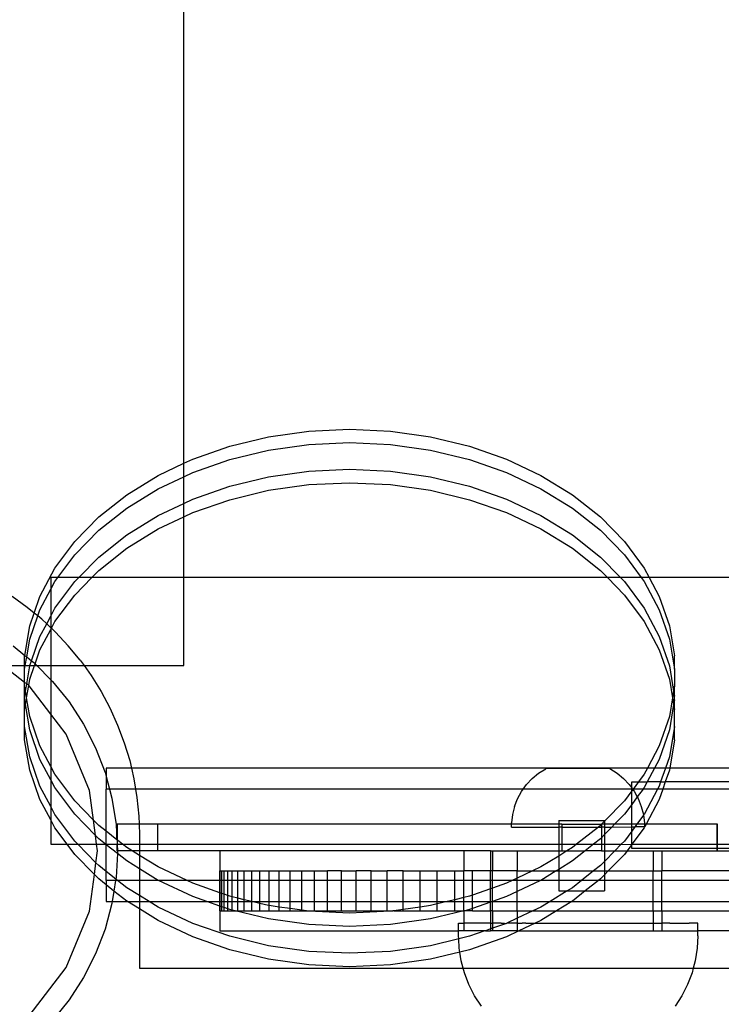
# Model space of a CAD drawing. Extents: x -336 to 4621, y -3858 to 3542.
# Drawn here: x 1808 to 1914, y -1959 to -1811 of the extents above; entities that cross this region are included whole.
import ezdxf

# ---------------------------------------------------------------- set-up
doc = ezdxf.new("R2010")
doc.units = 0
doc.layers.get('0').update_dxf_attribs({"linetype": 'CONTINUOUS'})

msp = doc.modelspace()

# ---------------------------------------------------------------- linework, layer by layer
for p, q in [((1833.08, -1877.55), (1833.08, -1651.7)), ((1839.97, -1874.98), (1845.8, -1873.57)), ((1845.8, -1873.57), (1851.82, -1872.72)), ((1851.82, -1872.72), (1857.95, -1872.43)), ((1857.95, -1872.43), (1864.07, -1872.72)), ((1864.07, -1872.72), (1870.09, -1873.57)), ((1870.09, -1873.57), (1875.92, -1874.98)), ((1834.42, -1876.92), (1839.97, -1874.98)), ((1845.8, -1875.58), (1851.82, -1874.72)), ((1851.82, -1874.72), (1857.95, -1874.44)), ((1857.95, -1874.44), (1864.07, -1874.72)), ((1864.07, -1874.72), (1870.09, -1875.58)), ((1875.92, -1874.98), (1881.47, -1876.92)), ((1839.97, -1876.99), (1845.8, -1875.58)), ((1870.09, -1875.58), (1875.92, -1876.99)), ((1829.24, -1879.36), (1833.08, -1877.55)), ((1833.08, -1877.55), (1834.42, -1876.92)), ((1833.08, -1879.56), (1833.08, -1877.55)), ((1834.42, -1878.93), (1839.97, -1876.99)), ((1875.92, -1876.99), (1881.47, -1878.93)), ((1881.47, -1876.92), (1886.65, -1879.36)), ((1824.51, -1882.27), (1829.24, -1879.36)), ((1829.24, -1881.37), (1833.08, -1879.56)), ((1833.08, -1879.56), (1834.42, -1878.93)), ((1833.08, -1883.57), (1833.08, -1879.56)), ((1839.97, -1881), (1845.8, -1879.59)), ((1845.8, -1879.59), (1851.82, -1878.74)), ((1851.82, -1878.74), (1857.95, -1878.45)), ((1857.95, -1878.45), (1864.07, -1878.74)), ((1864.07, -1878.74), (1870.09, -1879.59)), ((1870.09, -1879.59), (1875.92, -1881)), ((1881.47, -1878.93), (1886.65, -1881.37)), ((1886.65, -1879.36), (1891.38, -1882.27)), ((1834.42, -1882.94), (1839.97, -1881)), ((1845.8, -1881.6), (1851.82, -1880.75)), ((1851.82, -1880.75), (1857.95, -1880.46)), ((1857.95, -1880.46), (1864.07, -1880.75)), ((1864.07, -1880.75), (1870.09, -1881.6)), ((1875.92, -1881), (1881.47, -1882.94)), ((1820.31, -1885.59), (1824.51, -1882.27)), ((1824.51, -1884.27), (1829.24, -1881.37)), ((1839.97, -1883.01), (1845.8, -1881.6)), ((1870.09, -1881.6), (1875.92, -1883.01)), ((1886.65, -1881.37), (1891.38, -1884.27)), ((1891.38, -1882.27), (1895.58, -1885.59)), ((1829.24, -1885.38), (1833.08, -1883.57)), ((1833.08, -1883.57), (1834.42, -1882.94)), ((1833.08, -1885.58), (1833.08, -1883.57)), ((1834.42, -1884.95), (1839.97, -1883.01)), ((1875.92, -1883.01), (1881.47, -1884.95)), ((1881.47, -1882.94), (1886.65, -1885.38)), ((1816.71, -1889.28), (1820.31, -1885.59)), ((1820.31, -1887.6), (1824.51, -1884.27)), ((1824.51, -1888.29), (1829.24, -1885.38)), ((1829.24, -1887.39), (1833.08, -1885.58)), ((1833.08, -1885.58), (1834.42, -1884.95)), ((1833.08, -1894.68), (1833.08, -1885.58)), ((1881.47, -1884.95), (1886.65, -1887.39)), ((1886.65, -1885.38), (1891.38, -1888.29)), ((1891.38, -1884.27), (1895.58, -1887.6)), ((1895.58, -1885.59), (1899.18, -1889.28)), ((1816.71, -1891.28), (1820.31, -1887.6)), ((1820.31, -1891.61), (1824.51, -1888.29)), ((1824.51, -1890.3), (1829.24, -1887.39)), ((1886.65, -1887.39), (1891.38, -1890.3)), ((1891.38, -1888.29), (1895.58, -1891.61)), ((1895.58, -1887.6), (1899.18, -1891.28)), ((1813.75, -1893.27), (1816.71, -1889.28)), ((1899.18, -1889.28), (1902.14, -1893.27)), ((1814.19, -1894.68), (1816.71, -1891.28)), ((1820.31, -1893.62), (1824.51, -1890.3)), ((1891.38, -1890.3), (1895.58, -1893.62)), ((1899.18, -1891.28), (1901.7, -1894.68)), ((1817.31, -1894.68), (1820.31, -1891.61)), ((1895.58, -1891.61), (1898.58, -1894.68)), ((1811.5, -1897.51), (1813.75, -1893.27)), ((1819.27, -1894.68), (1820.31, -1893.62)), ((1895.58, -1893.62), (1896.62, -1894.68)), ((1902.14, -1893.27), (1902.89, -1894.68)), ((1814.19, -1894.68), (1813.13, -1894.68)), ((1813.13, -1894.68), (1813.13, -1896.45)), ((1813.13, -1896.45), (1813.75, -1895.28)), ((1813.75, -1895.28), (1814.19, -1894.68)), ((1813.75, -1899.29), (1816.71, -1895.3)), ((1817.31, -1894.68), (1814.19, -1894.68)), ((1816.71, -1895.3), (1817.31, -1894.68)), ((1816.71, -1897.31), (1819.27, -1894.68)), ((1819.27, -1894.68), (1817.31, -1894.68)), ((1833.08, -1894.68), (1819.27, -1894.68)), ((1833.08, -1907.9), (1833.08, -1894.68)), ((1896.62, -1894.68), (1833.08, -1894.68)), ((1896.62, -1894.68), (1899.18, -1897.31)), ((1898.58, -1894.68), (1896.62, -1894.68)), ((1898.58, -1894.68), (1899.18, -1895.3)), ((1901.7, -1894.68), (1898.58, -1894.68)), ((1899.18, -1895.3), (1902.14, -1899.29)), ((1901.7, -1894.68), (1902.14, -1895.28)), ((1902.89, -1894.68), (1901.7, -1894.68)), ((1902.14, -1895.28), (1904.39, -1899.52)), ((1902.89, -1894.68), (1904.39, -1897.51)), ((1920.28, -1894.68), (1902.89, -1894.68)), ((1811.5, -1899.52), (1813.13, -1896.45)), ((1813.13, -1896.45), (1813.13, -1900.47)), ((1813.75, -1901.3), (1816.71, -1897.31)), ((1899.18, -1897.31), (1902.14, -1901.3)), ((1809.6, -1899.16), (1807.31, -1897.52)), ((1810.63, -1900.01), (1811.5, -1897.51)), ((1904.39, -1897.51), (1905.92, -1901.92)), ((1810.63, -1900.01), (1809.6, -1899.16)), ((1809.97, -1901.92), (1810.63, -1900.01)), ((1811.17, -1900.45), (1810.63, -1900.01)), ((1811.17, -1900.45), (1811.5, -1899.52)), ((1813.13, -1900.47), (1813.75, -1899.29)), ((1902.14, -1899.29), (1904.39, -1903.53)), ((1904.39, -1899.52), (1905.92, -1903.93)), ((1809.97, -1903.93), (1811.17, -1900.45)), ((1811.77, -1900.94), (1811.17, -1900.45)), ((1811.5, -1903.53), (1812.51, -1901.63)), ((1812.51, -1901.63), (1811.77, -1900.94)), ((1812.51, -1901.63), (1813.13, -1900.47)), ((1813.13, -1902.21), (1812.51, -1901.63)), ((1813.13, -1900.47), (1813.13, -1902.21)), ((1813.22, -1902.3), (1813.75, -1901.3)), ((1902.14, -1901.3), (1904.39, -1905.54)), ((1809.22, -1906.36), (1809.97, -1901.92)), ((1811.5, -1905.54), (1813.13, -1902.47)), ((1813.22, -1902.3), (1813.13, -1902.21)), ((1813.13, -1902.21), (1813.13, -1902.47)), ((1813.13, -1902.47), (1813.22, -1902.3)), ((1813.13, -1902.47), (1813.13, -1907.9)), ((1813.83, -1902.87), (1813.22, -1902.3)), ((1815.75, -1904.92), (1813.83, -1902.87)), ((1905.92, -1901.92), (1906.69, -1906.45)), ((1809.52, -1906.6), (1809.97, -1903.93)), ((1810.23, -1907.18), (1811.5, -1903.53)), ((1904.39, -1903.53), (1905.92, -1907.95)), ((1905.92, -1903.93), (1906.69, -1908.45)), ((1807.46, -1904.94), (1809.22, -1906.36)), ((1810.77, -1907.65), (1811.5, -1905.54)), ((1817.54, -1907.09), (1815.75, -1904.92)), ((1904.39, -1905.54), (1905.92, -1909.95)), ((1809.2, -1906.45), (1809.22, -1906.36)), ((1809.2, -1907.9), (1809.2, -1906.45)), ((1809.22, -1906.36), (1809.52, -1906.6)), ((1809.3, -1907.9), (1809.52, -1906.6)), ((1809.52, -1906.6), (1810.23, -1907.18)), ((1809.99, -1907.9), (1810.23, -1907.18)), ((1810.23, -1907.18), (1810.56, -1907.44)), ((1810.56, -1907.44), (1810.77, -1907.65)), ((1810.68, -1907.9), (1810.77, -1907.65)), ((1810.77, -1907.65), (1811.01, -1907.9)), ((1817.54, -1907.09), (1818.11, -1907.9)), ((1906.69, -1908.45), (1906.69, -1906.45)), ((1809.2, -1910.42), (1805.92, -1907.9)), ((1805.92, -1907.9), (1809.2, -1907.9)), ((1809.2, -1908.45), (1809.3, -1907.9)), ((1809.2, -1908.45), (1809.2, -1907.9)), ((1809.2, -1907.9), (1809.3, -1907.9)), ((1809.2, -1910.42), (1809.2, -1908.45)), ((1809.3, -1907.9), (1809.99, -1907.9)), ((1809.51, -1910.65), (1809.97, -1907.95)), ((1809.97, -1907.95), (1809.99, -1907.9)), ((1809.97, -1909.95), (1810.68, -1907.9)), ((1809.99, -1907.9), (1810.68, -1907.9)), ((1810.68, -1907.9), (1811.01, -1907.9)), ((1811.01, -1907.9), (1813.13, -1910.02)), ((1811.01, -1907.9), (1813.13, -1907.9)), ((1813.13, -1907.9), (1813.13, -1910.02)), ((1813.13, -1907.9), (1818.11, -1907.9)), ((1818.11, -1907.9), (1819.18, -1909.38)), ((1818.11, -1907.9), (1833.08, -1907.9)), ((1905.92, -1907.95), (1906.56, -1911.74)), ((1906.69, -1908.45), (1906.69, -1911)), ((1809.2, -1911), (1809.2, -1910.42)), ((1809.51, -1910.65), (1809.2, -1910.42)), ((1809.33, -1911.74), (1809.51, -1910.65)), ((1809.81, -1910.89), (1809.51, -1910.65)), ((1809.81, -1910.89), (1809.97, -1909.95)), ((1813.13, -1910.02), (1813.37, -1910.26)), ((1813.13, -1910.02), (1813.13, -1915.17)), ((1813.37, -1910.26), (1815.87, -1913.35)), ((1819.18, -1909.38), (1820.66, -1911.77)), ((1905.92, -1909.95), (1906.39, -1912.74)), ((1809.33, -1911.74), (1809.2, -1911)), ((1809.2, -1912.47), (1809.2, -1911)), ((1809.2, -1912.47), (1809.33, -1911.74)), ((1809.5, -1912.74), (1809.33, -1911.74)), ((1809.5, -1912.74), (1809.81, -1910.89)), ((1809.88, -1910.94), (1809.81, -1910.89)), ((1813.13, -1915.17), (1809.88, -1910.94)), ((1820.66, -1911.77), (1821.99, -1914.25)), ((1906.56, -1911.74), (1906.39, -1912.74)), ((1906.69, -1911), (1906.56, -1911.74)), ((1906.56, -1911.74), (1906.69, -1912.47)), ((1906.69, -1912.47), (1906.69, -1911)), ((1809.2, -1913.01), (1809.2, -1912.47)), ((1809.33, -1913.74), (1809.2, -1913.01)), ((1809.2, -1914.48), (1809.2, -1913.01)), ((1809.33, -1913.74), (1809.5, -1912.74)), ((1809.97, -1915.53), (1809.5, -1912.74)), ((1815.87, -1913.35), (1818.04, -1916.68)), ((1906.39, -1912.74), (1905.92, -1915.53)), ((1906.39, -1912.74), (1906.56, -1913.74)), ((1906.69, -1913.01), (1906.56, -1913.74)), ((1906.69, -1913.01), (1906.69, -1912.47)), ((1906.69, -1914.48), (1906.69, -1913.01)), ((1809.2, -1914.48), (1809.33, -1913.74)), ((1809.2, -1917.03), (1809.2, -1914.48)), ((1809.97, -1917.53), (1809.33, -1913.74)), ((1815.44, -1918.18), (1813.13, -1915.17)), ((1813.13, -1915.17), (1813.13, -1923.01)), ((1821.99, -1914.25), (1823.15, -1916.82)), ((1906.56, -1913.74), (1905.92, -1917.53)), ((1906.56, -1913.74), (1906.69, -1914.48)), ((1906.69, -1917.03), (1906.69, -1914.48)), ((1811.5, -1919.94), (1809.97, -1915.53)), ((1905.92, -1915.53), (1904.39, -1919.94)), ((1809.97, -1921.55), (1809.2, -1917.03)), ((1809.2, -1919.03), (1809.2, -1917.03)), ((1811.5, -1921.95), (1809.97, -1917.53)), ((1818.04, -1916.68), (1819.84, -1920.23)), ((1823.15, -1916.82), (1824.14, -1919.45)), ((1905.92, -1917.53), (1904.39, -1921.95)), ((1906.69, -1917.03), (1905.92, -1921.55)), ((1906.69, -1919.03), (1906.69, -1917.03)), ((1809.97, -1923.56), (1809.2, -1919.03)), ((1818.94, -1926.63), (1815.44, -1918.18)), ((1824.14, -1919.45), (1824.96, -1922.14)), ((1906.69, -1919.03), (1905.97, -1923.27)), ((1813.13, -1923.01), (1811.5, -1919.94)), ((1819.84, -1920.23), (1821.27, -1923.94)), ((1904.39, -1919.94), (1902.62, -1923.27)), ((1811.5, -1925.96), (1809.97, -1921.55)), ((1813.13, -1925.01), (1811.5, -1921.95)), ((1824.96, -1922.14), (1825.24, -1923.27)), ((1904.39, -1921.95), (1903.69, -1923.27)), ((1905.92, -1921.55), (1905.33, -1923.27)), ((1811.5, -1927.97), (1809.97, -1923.56)), ((1813.75, -1924.18), (1813.13, -1923.01)), ((1813.13, -1923.01), (1813.13, -1925.01)), ((1821.27, -1923.94), (1821.42, -1924.51)), ((1825.24, -1923.27), (1821.42, -1923.27)), ((1821.42, -1923.27), (1821.42, -1924.51)), ((1825.24, -1923.27), (1825.6, -1924.88)), ((1902.62, -1923.27), (1825.24, -1923.27)), ((1885.35, -1924.82), (1886.31, -1924.02)), ((1886.31, -1924.02), (1887.37, -1923.35)), ((1897.01, -1923.33), (1887.37, -1923.35)), ((1897.01, -1923.33), (1898.07, -1924.01)), ((1898.07, -1924.01), (1899.04, -1924.8)), ((1902.62, -1923.27), (1902.14, -1924.18)), ((1903.69, -1923.27), (1902.59, -1925.34)), ((1903.69, -1923.27), (1902.62, -1923.27)), ((1905.33, -1923.27), (1903.69, -1923.27)), ((1905.33, -1923.27), (1904.61, -1925.34)), ((1905.92, -1923.56), (1905.3, -1925.34)), ((1905.97, -1923.27), (1905.33, -1923.27)), ((1905.97, -1923.27), (1905.92, -1923.56)), ((1920.28, -1923.27), (1905.97, -1923.27)), ((1813.75, -1926.19), (1813.13, -1925.01)), ((1813.13, -1925.01), (1813.13, -1929.03)), ((1816.71, -1928.17), (1813.75, -1924.18)), ((1821.42, -1924.51), (1821.93, -1926.42)), ((1821.42, -1924.51), (1821.42, -1926.42)), ((1825.6, -1924.88), (1825.85, -1926.42)), ((1885.35, -1924.82), (1884.49, -1925.74)), ((1899.04, -1924.8), (1899.9, -1925.72)), ((1900.28, -1926.24), (1900.28, -1925.34)), ((1900.28, -1925.34), (1901.28, -1925.34)), ((1901.28, -1925.34), (1900.48, -1926.42)), ((1902.14, -1924.18), (1901.28, -1925.34)), ((1901.28, -1925.34), (1902.59, -1925.34)), ((1902.59, -1925.34), (1902.14, -1926.19)), ((1904.61, -1925.34), (1902.59, -1925.34)), ((1904.61, -1925.34), (1904.39, -1925.96)), ((1904.61, -1925.34), (1905.3, -1925.34)), ((1905.3, -1925.34), (1904.93, -1926.42)), ((1920.28, -1925.34), (1905.3, -1925.34)), ((1813.13, -1929.03), (1811.5, -1925.96)), ((1816.71, -1930.18), (1813.75, -1926.19)), ((1819.52, -1931.05), (1818.94, -1926.63)), ((1821.93, -1926.42), (1821.42, -1926.42)), ((1821.42, -1932.74), (1821.42, -1926.42)), ((1821.93, -1926.42), (1822.3, -1927.78)), ((1825.85, -1926.42), (1821.93, -1926.42)), ((1825.85, -1926.42), (1826.05, -1927.66)), ((1884, -1926.42), (1825.85, -1926.42)), ((1883.15, -1927.86), (1883.75, -1926.76)), ((1883.75, -1926.76), (1884, -1926.42)), ((1884, -1926.42), (1884.49, -1925.74)), ((1900.28, -1926.42), (1884, -1926.42)), ((1900.28, -1926.69), (1899.18, -1928.17)), ((1899.9, -1925.72), (1900.28, -1926.24)), ((1900.28, -1926.24), (1900.41, -1926.42)), ((1900.28, -1926.42), (1900.28, -1926.24)), ((1900.41, -1926.42), (1900.28, -1926.42)), ((1900.28, -1926.69), (1900.28, -1926.42)), ((1900.44, -1926.47), (1900.28, -1926.69)), ((1900.28, -1928.7), (1900.28, -1926.69)), ((1900.41, -1926.42), (1900.44, -1926.47)), ((1900.48, -1926.42), (1900.41, -1926.42)), ((1900.48, -1926.42), (1900.44, -1926.47)), ((1900.44, -1926.47), (1900.64, -1926.73)), ((1901.97, -1926.42), (1900.48, -1926.42)), ((1900.64, -1926.73), (1901.1, -1927.58)), ((1901.97, -1926.42), (1901.1, -1927.58)), ((1902.14, -1926.19), (1901.97, -1926.42)), ((1904.15, -1926.42), (1901.97, -1926.42)), ((1904.15, -1926.42), (1902.14, -1930.2)), ((1904.39, -1925.96), (1904.15, -1926.42)), ((1904.93, -1926.42), (1904.15, -1926.42)), ((1904.93, -1926.42), (1904.39, -1927.97)), ((1950.28, -1926.42), (1904.93, -1926.42)), ((1813.13, -1931.04), (1811.5, -1927.97)), ((1819.52, -1931.05), (1816.71, -1928.17)), ((1822.3, -1927.78), (1822.92, -1931.71)), ((1826.05, -1927.66), (1826.33, -1930.46)), ((1882.69, -1929.03), (1883.15, -1927.86)), ((1899.18, -1928.17), (1896.18, -1931.24)), ((1901.1, -1927.58), (1900.28, -1928.7)), ((1901.1, -1927.58), (1901.24, -1927.83)), ((1901.24, -1927.83), (1901.71, -1929)), ((1904.39, -1927.97), (1902.42, -1931.68)), ((1813.75, -1930.2), (1813.13, -1929.03)), ((1813.13, -1929.03), (1813.13, -1931.04)), ((1882.69, -1929.03), (1882.38, -1930.24)), ((1900.28, -1928.7), (1899.18, -1930.18)), ((1900.28, -1931.68), (1900.28, -1928.7)), ((1901.71, -1929), (1902.02, -1930.22)), ((1813.75, -1932.21), (1813.13, -1931.04)), ((1813.13, -1931.04), (1813.13, -1934.68)), ((1816.71, -1934.2), (1813.75, -1930.2)), ((1819.82, -1933.37), (1816.71, -1930.18)), ((1820.31, -1931.86), (1819.52, -1931.05)), ((1819.82, -1933.37), (1819.52, -1931.05)), ((1826.33, -1930.46), (1826.37, -1931.68)), ((1882.38, -1930.24), (1882.22, -1931.49)), ((1889.32, -1931.11), (1896.18, -1931.1)), ((1889.32, -1931.11), (1889.32, -1931.68)), ((1896.18, -1931.24), (1895.75, -1931.68)), ((1896.18, -1931.1), (1896.18, -1931.24)), ((1896.18, -1931.24), (1896.19, -1931.68)), ((1899.18, -1930.18), (1897.71, -1931.68)), ((1902.04, -1930.34), (1901.04, -1931.68)), ((1902.02, -1930.22), (1902.04, -1930.34)), ((1902.14, -1930.2), (1902.04, -1930.34)), ((1902.04, -1930.34), (1902.18, -1931.46)), ((1815.58, -1934.68), (1813.75, -1932.21)), ((1821.42, -1932.74), (1820.31, -1931.86)), ((1823.04, -1934.02), (1821.42, -1932.74)), ((1821.42, -1934.68), (1821.42, -1932.74)), ((1822.92, -1931.71), (1823.04, -1934.02)), ((1823.04, -1934.02), (1823.07, -1931.68)), ((1823.13, -1931.68), (1823.07, -1931.68)), ((1826.37, -1931.68), (1823.13, -1931.68)), ((1823.13, -1934.09), (1823.13, -1931.68)), ((1826.37, -1931.68), (1826.42, -1933.27)), ((1829.13, -1931.68), (1826.37, -1931.68)), ((1882.22, -1931.68), (1829.13, -1931.68)), ((1829.13, -1931.68), (1829.13, -1934.68)), ((1882.22, -1931.68), (1882.22, -1931.49)), ((1882.22, -1932.12), (1882.22, -1931.68)), ((1889.32, -1931.68), (1882.22, -1931.68)), ((1882.22, -1932.12), (1889.32, -1932.11)), ((1889.78, -1931.68), (1889.32, -1931.68)), ((1889.32, -1931.68), (1889.32, -1932.11)), ((1889.32, -1932.11), (1889.32, -1934.68)), ((1889.78, -1932.11), (1889.32, -1932.11)), ((1889.78, -1931.68), (1889.78, -1932.11)), ((1889.78, -1931.68), (1895.75, -1931.68)), ((1889.78, -1932.11), (1895.28, -1932.1)), ((1889.78, -1932.11), (1889.78, -1934.68)), ((1895.28, -1932.1), (1892.01, -1934.68)), ((1895.58, -1931.86), (1895.28, -1932.1)), ((1895.28, -1932.1), (1895.75, -1932.1)), ((1895.75, -1931.68), (1895.58, -1931.86)), ((1895.75, -1931.68), (1895.75, -1932.1)), ((1896.19, -1931.68), (1895.75, -1931.68)), ((1895.75, -1932.1), (1895.75, -1933.7)), ((1896.19, -1932.1), (1895.75, -1932.1)), ((1896.19, -1931.68), (1896.19, -1932.1)), ((1897.71, -1931.68), (1896.19, -1931.68)), ((1897.31, -1932.1), (1896.19, -1933.24)), ((1896.19, -1932.1), (1896.19, -1933.24)), ((1896.19, -1932.1), (1897.31, -1932.1)), ((1897.71, -1931.68), (1897.31, -1932.1)), ((1897.31, -1932.1), (1900.28, -1932.09)), ((1900.28, -1931.68), (1897.71, -1931.68)), ((1900.28, -1932.71), (1899.18, -1934.2)), ((1900.28, -1932.09), (1900.28, -1931.68)), ((1901.04, -1931.68), (1900.28, -1931.68)), ((1900.74, -1932.09), (1900.28, -1932.71)), ((1900.28, -1932.71), (1900.28, -1932.09)), ((1900.28, -1932.09), (1900.74, -1932.09)), ((1900.31, -1934.68), (1900.28, -1932.71)), ((1902.14, -1932.21), (1900.31, -1934.68)), ((1901.04, -1931.68), (1900.74, -1932.09)), ((1902.18, -1932.09), (1900.74, -1932.09)), ((1902.18, -1931.68), (1901.04, -1931.68)), ((1902.18, -1932.09), (1902.14, -1932.21)), ((1902.18, -1931.46), (1902.18, -1931.68)), ((1902.18, -1931.68), (1902.18, -1932.09)), ((1902.42, -1931.68), (1902.18, -1932.09)), ((1902.42, -1931.68), (1902.18, -1931.68)), ((1913.07, -1931.68), (1902.42, -1931.68)), ((1913.13, -1931.68), (1913.07, -1931.68)), ((1913.07, -1934.68), (1913.07, -1931.68)), ((1913.13, -1934.68), (1913.13, -1931.68)), ((1817.19, -1934.68), (1816.71, -1934.2)), ((1820.31, -1933.87), (1819.82, -1933.37)), ((1820, -1934.68), (1819.82, -1933.37)), ((1821.34, -1934.68), (1820.31, -1933.87)), ((1823.07, -1934.04), (1823.04, -1934.02)), ((1823.07, -1934.04), (1823.07, -1934.61)), ((1823.13, -1934.09), (1823.07, -1934.04)), ((1823.13, -1934.68), (1823.13, -1934.09)), ((1823.88, -1934.68), (1823.13, -1934.09)), ((1826.42, -1933.27), (1826.42, -1934.68)), ((1895.58, -1933.87), (1894.55, -1934.68)), ((1895.75, -1933.7), (1895.58, -1933.87)), ((1896.19, -1933.24), (1895.75, -1933.7)), ((1895.75, -1933.7), (1895.75, -1934.68)), ((1896.19, -1933.24), (1896.19, -1934.68)), ((1899.18, -1934.2), (1898.7, -1934.68)), ((1813.13, -1934.68), (1815.58, -1934.68)), ((1816.71, -1936.2), (1815.58, -1934.68)), ((1815.58, -1934.68), (1817.19, -1934.68)), ((1819.9, -1937.46), (1817.19, -1934.68)), ((1817.19, -1934.68), (1820, -1934.68)), ((1819.9, -1937.46), (1820.13, -1935.68)), ((1820.13, -1935.68), (1820, -1934.68)), ((1820, -1934.68), (1821.34, -1934.68)), ((1821.42, -1934.75), (1821.34, -1934.68)), ((1821.34, -1934.68), (1821.42, -1934.68)), ((1821.42, -1934.75), (1821.42, -1934.68)), ((1821.42, -1934.68), (1823.08, -1934.68)), ((1821.42, -1938.76), (1821.42, -1934.75)), ((1823.11, -1936.08), (1821.42, -1934.75)), ((1823.07, -1934.61), (1823.08, -1934.68)), ((1823.07, -1935.68), (1823.08, -1934.68)), ((1823.13, -1935.68), (1823.07, -1935.68)), ((1823.08, -1934.68), (1823.13, -1935.68)), ((1823.08, -1934.68), (1823.13, -1934.68)), ((1823.13, -1935.68), (1823.11, -1936.08)), ((1823.13, -1935.68), (1823.13, -1934.68)), ((1823.13, -1934.68), (1823.88, -1934.68)), ((1825.33, -1935.68), (1823.13, -1935.68)), ((1824.51, -1935.18), (1823.88, -1934.68)), ((1823.88, -1934.68), (1826.42, -1934.68)), ((1825.33, -1935.68), (1824.51, -1935.18)), ((1826.42, -1936.36), (1825.33, -1935.68)), ((1826.42, -1935.68), (1825.33, -1935.68)), ((1826.42, -1934.68), (1826.42, -1935.68)), ((1826.42, -1934.68), (1829.13, -1934.68)), ((1829.13, -1935.68), (1826.42, -1935.68)), ((1826.42, -1935.68), (1826.42, -1936.36)), ((1829.13, -1934.68), (1829.13, -1935.68)), ((1829.13, -1934.68), (1889.32, -1934.68)), ((1838.47, -1935.68), (1829.13, -1935.68)), ((1838.47, -1935.68), (1838.47, -1938.68)), ((1875.1, -1935.68), (1838.47, -1935.68)), ((1875.1, -1935.68), (1875.1, -1938.68)), ((1879.1, -1935.68), (1875.1, -1935.68)), ((1879.1, -1935.68), (1879.1, -1938.68)), ((1879.1, -1935.68), (1879.38, -1935.68)), ((1879.38, -1935.68), (1879.38, -1938.68)), ((1879.38, -1935.68), (1883.1, -1935.68)), ((1883.1, -1935.68), (1883.1, -1938.68)), ((1883.1, -1935.68), (1889.32, -1935.68)), ((1889.32, -1934.68), (1889.32, -1935.68)), ((1889.32, -1934.68), (1889.78, -1934.68)), ((1889.32, -1935.68), (1889.33, -1936.45)), ((1889.32, -1935.68), (1889.78, -1935.68)), ((1890.53, -1935.68), (1889.33, -1936.45)), ((1889.78, -1934.68), (1889.78, -1935.68)), ((1889.78, -1934.68), (1892.01, -1934.68)), ((1889.78, -1935.68), (1890.53, -1935.68)), ((1890.53, -1935.68), (1890.56, -1935.68)), ((1891.38, -1935.18), (1890.56, -1935.68)), ((1890.56, -1935.68), (1893.28, -1935.68)), ((1892.01, -1934.68), (1891.38, -1935.18)), ((1893.28, -1935.68), (1891.38, -1937.19)), ((1892.01, -1934.68), (1894.55, -1934.68)), ((1894.55, -1934.68), (1893.28, -1935.68)), ((1895.75, -1935.68), (1893.28, -1935.68)), ((1894.55, -1934.68), (1895.75, -1934.68)), ((1895.75, -1934.68), (1895.75, -1935.68)), ((1895.75, -1934.68), (1896.19, -1934.68)), ((1895.75, -1935.68), (1896.19, -1935.68)), ((1896.19, -1934.68), (1896.19, -1935.68)), ((1896.19, -1934.68), (1898.7, -1934.68)), ((1897.73, -1935.68), (1896.19, -1937.25)), ((1896.19, -1935.68), (1896.19, -1937.25)), ((1896.19, -1935.68), (1897.73, -1935.68)), ((1898.7, -1934.68), (1897.73, -1935.68)), ((1897.73, -1935.68), (1899.57, -1935.68)), ((1898.7, -1934.68), (1900.28, -1934.72)), ((1899.57, -1935.68), (1899.18, -1936.2)), ((1900.28, -1934.72), (1899.57, -1935.68)), ((1899.57, -1935.68), (1903.48, -1935.68)), ((1900.28, -1934.72), (1900.31, -1934.68)), ((1900.28, -1935.34), (1900.28, -1934.72)), ((1913.07, -1935.34), (1900.28, -1935.34)), ((1900.31, -1934.68), (1913.07, -1934.68)), ((1903.48, -1935.68), (1903.48, -1938.68)), ((1903.48, -1935.68), (1904.79, -1935.68)), ((1904.79, -1935.68), (1904.79, -1938.68)), ((1904.79, -1935.68), (1913.07, -1935.68)), ((1913.07, -1935.34), (1913.07, -1934.68)), ((1913.07, -1934.68), (1913.13, -1934.68)), ((1913.13, -1935.34), (1913.07, -1935.34)), ((1913.07, -1935.68), (1913.07, -1935.34)), ((1913.13, -1935.68), (1913.07, -1935.68)), ((1913.13, -1935.34), (1913.13, -1934.68)), ((1913.13, -1934.68), (1950.28, -1934.68)), ((1913.13, -1935.68), (1913.13, -1935.34)), ((1950.28, -1935.34), (1913.13, -1935.34)), ((1913.13, -1935.68), (1929.23, -1935.68)), ((1819.66, -1939.22), (1816.71, -1936.2)), ((1823.11, -1936.08), (1822.92, -1939.66)), ((1824.51, -1937.19), (1823.11, -1936.08)), ((1826.42, -1938.37), (1824.51, -1937.19)), ((1826.42, -1936.36), (1826.42, -1938.37)), ((1829.24, -1938.09), (1826.42, -1936.36)), ((1889.33, -1936.45), (1886.65, -1938.09)), ((1889.33, -1936.45), (1889.33, -1938.45)), ((1891.38, -1937.19), (1889.33, -1938.45)), ((1896.19, -1937.25), (1895.58, -1937.88)), ((1896.19, -1937.25), (1896.19, -1938.68)), ((1899.18, -1936.2), (1896.76, -1938.68)), ((1819.66, -1939.22), (1819.9, -1937.46)), ((1820.31, -1937.88), (1819.9, -1937.46)), ((1821.42, -1938.76), (1820.31, -1937.88)), ((1821.42, -1940.13), (1821.42, -1938.76)), ((1822.88, -1939.91), (1821.42, -1938.76)), ((1829.24, -1940.1), (1826.42, -1938.37)), ((1826.42, -1938.37), (1826.42, -1940.13)), ((1833.56, -1940.13), (1829.24, -1938.09)), ((1838.47, -1938.68), (1838.55, -1938.68)), ((1838.47, -1940.13), (1838.47, -1938.68)), ((1838.55, -1938.68), (1838.77, -1938.68)), ((1838.55, -1940.13), (1838.55, -1938.68)), ((1838.77, -1938.68), (1839.15, -1938.68)), ((1838.77, -1940.13), (1838.77, -1938.68)), ((1839.15, -1938.68), (1839.68, -1938.68)), ((1839.15, -1940.13), (1839.15, -1938.68)), ((1839.68, -1938.68), (1840.36, -1938.68)), ((1839.68, -1940.13), (1839.68, -1938.68)), ((1840.36, -1938.68), (1841.19, -1938.68)), ((1840.36, -1940.13), (1840.36, -1938.68)), ((1841.19, -1938.68), (1842.15, -1938.68)), ((1841.19, -1940.13), (1841.19, -1938.68)), ((1842.15, -1938.68), (1843.27, -1938.68)), ((1842.15, -1940.13), (1842.15, -1938.68)), ((1843.27, -1938.68), (1844.51, -1938.68)), ((1843.27, -1940.13), (1843.27, -1938.68)), ((1844.51, -1940.13), (1844.51, -1938.68)), ((1844.51, -1938.68), (1845.9, -1938.68)), ((1845.9, -1938.68), (1847.41, -1938.68)), ((1845.9, -1940.13), (1845.9, -1938.68)), ((1847.41, -1938.68), (1849.05, -1938.68)), ((1847.41, -1940.13), (1847.41, -1938.68)), ((1849.05, -1940.13), (1849.05, -1938.68)), ((1849.05, -1938.68), (1850.81, -1938.68)), ((1850.81, -1938.68), (1852.68, -1938.68)), ((1850.81, -1940.13), (1850.81, -1938.68)), ((1852.68, -1938.68), (1854.66, -1938.68)), ((1852.68, -1940.13), (1852.68, -1938.68)), ((1854.66, -1940.13), (1854.66, -1938.68)), ((1856.75, -1938.68), (1854.66, -1938.68)), ((1856.75, -1938.68), (1858.94, -1938.68)), ((1856.75, -1940.13), (1856.75, -1938.68)), ((1858.94, -1940.13), (1858.94, -1938.68)), ((1861.21, -1938.68), (1858.94, -1938.68)), ((1861.21, -1938.68), (1863.57, -1938.68)), ((1861.21, -1940.13), (1861.21, -1938.68)), ((1863.57, -1940.13), (1863.57, -1938.68)), ((1866.01, -1938.68), (1863.57, -1938.68)), ((1866.01, -1940.13), (1866.01, -1938.68)), ((1866.01, -1938.68), (1868.52, -1938.68)), ((1868.52, -1938.68), (1871.09, -1938.68)), ((1868.52, -1940.13), (1868.52, -1938.68)), ((1871.09, -1940.13), (1871.09, -1938.68)), ((1871.09, -1938.68), (1873.72, -1938.68)), ((1873.72, -1940.13), (1873.72, -1938.68)), ((1873.72, -1938.68), (1875.1, -1938.68)), ((1875.1, -1940.13), (1875.1, -1938.68)), ((1876.39, -1938.68), (1875.1, -1938.68)), ((1876.39, -1940.13), (1876.39, -1938.68)), ((1879.1, -1938.68), (1876.39, -1938.68)), ((1879.1, -1940.13), (1879.1, -1938.68)), ((1879.38, -1938.68), (1879.1, -1938.68)), ((1879.38, -1940.13), (1879.38, -1938.68)), ((1883.1, -1938.68), (1879.38, -1938.68)), ((1885.39, -1938.68), (1883.1, -1939.76)), ((1883.1, -1939.76), (1883.1, -1938.68)), ((1883.1, -1938.68), (1885.39, -1938.68)), ((1886.65, -1938.09), (1885.39, -1938.68)), ((1885.39, -1938.68), (1888.95, -1938.68)), ((1888.95, -1938.68), (1886.65, -1940.1)), ((1889.33, -1938.45), (1888.95, -1938.68)), ((1888.95, -1938.68), (1889.33, -1938.68)), ((1889.33, -1938.45), (1889.33, -1938.68)), ((1889.33, -1938.68), (1889.33, -1940.13)), ((1889.33, -1938.68), (1894.56, -1938.68)), ((1894.56, -1938.68), (1892.74, -1940.13)), ((1895.58, -1937.88), (1894.56, -1938.68)), ((1894.56, -1938.68), (1896.19, -1938.68)), ((1896.19, -1938.68), (1896.2, -1939.26)), ((1896.19, -1938.68), (1896.76, -1938.68)), ((1896.76, -1938.68), (1896.2, -1939.26)), ((1896.76, -1938.68), (1903.48, -1938.68)), ((1903.48, -1940.13), (1903.48, -1938.68)), ((1903.48, -1938.68), (1904.79, -1938.68)), ((1904.79, -1940.13), (1904.79, -1938.68)), ((1929.23, -1938.68), (1904.79, -1938.68)), ((1818.94, -1944.74), (1819.66, -1939.22)), ((1820.31, -1939.89), (1819.66, -1939.22)), ((1821.42, -1940.77), (1820.31, -1939.89)), ((1822.85, -1940.13), (1821.42, -1940.13)), ((1821.42, -1940.13), (1821.42, -1940.77)), ((1822.85, -1940.13), (1822.6, -1941.7)), ((1822.88, -1939.91), (1822.85, -1940.13)), ((1823.15, -1940.13), (1822.85, -1940.13)), ((1822.92, -1939.66), (1822.88, -1939.91)), ((1823.15, -1940.13), (1822.88, -1939.91)), ((1826.42, -1940.13), (1823.15, -1940.13)), ((1824.51, -1941.21), (1823.15, -1940.13)), ((1829.24, -1940.1), (1826.42, -1940.13)), ((1826.42, -1940.13), (1826.42, -1942.38)), ((1829.3, -1940.13), (1829.24, -1940.1)), ((1834.42, -1942.54), (1829.3, -1940.13)), ((1833.56, -1940.13), (1829.3, -1940.13)), ((1834.42, -1940.53), (1833.56, -1940.13)), ((1838.47, -1940.13), (1833.56, -1940.13)), ((1838.47, -1941.95), (1838.47, -1940.13)), ((1838.55, -1940.13), (1838.47, -1940.13)), ((1838.55, -1941.98), (1838.55, -1940.13)), ((1838.77, -1940.13), (1838.55, -1940.13)), ((1838.77, -1942.05), (1838.77, -1940.13)), ((1839.15, -1940.13), (1838.77, -1940.13)), ((1839.15, -1942.19), (1839.15, -1940.13)), ((1839.68, -1940.13), (1839.15, -1940.13)), ((1839.68, -1942.37), (1839.68, -1940.13)), ((1840.36, -1940.13), (1839.68, -1940.13)), ((1840.36, -1942.57), (1840.36, -1940.13)), ((1841.19, -1940.13), (1840.36, -1940.13)), ((1841.19, -1942.77), (1841.19, -1940.13)), ((1842.15, -1940.13), (1841.19, -1940.13)), ((1842.15, -1943), (1842.15, -1940.13)), ((1843.27, -1940.13), (1842.15, -1940.13)), ((1843.28, -1943.27), (1843.27, -1940.13)), ((1844.51, -1940.13), (1843.27, -1940.13)), ((1844.51, -1943.27), (1844.51, -1940.13)), ((1845.9, -1940.13), (1844.51, -1940.13)), ((1845.9, -1943.27), (1845.9, -1940.13)), ((1847.41, -1940.13), (1845.9, -1940.13)), ((1847.41, -1943.27), (1847.41, -1940.13)), ((1849.05, -1940.13), (1847.41, -1940.13)), ((1849.05, -1943.27), (1849.05, -1940.13)), ((1850.81, -1940.13), (1849.05, -1940.13)), ((1850.81, -1943.27), (1850.81, -1940.13)), ((1852.68, -1940.13), (1850.81, -1940.13)), ((1852.68, -1943.27), (1852.68, -1940.13)), ((1854.66, -1940.13), (1852.68, -1940.13)), ((1854.66, -1943.27), (1854.66, -1940.13)), ((1856.75, -1940.13), (1854.66, -1940.13)), ((1856.75, -1943.27), (1856.75, -1940.13)), ((1858.94, -1940.13), (1856.75, -1940.13)), ((1858.94, -1943.27), (1858.94, -1940.13)), ((1861.21, -1940.13), (1858.94, -1940.13)), ((1861.21, -1943.27), (1861.21, -1940.13)), ((1863.57, -1940.13), (1861.21, -1940.13)), ((1863.57, -1943.27), (1863.57, -1940.13)), ((1866.01, -1940.13), (1863.57, -1940.13)), ((1866.01, -1943.27), (1866.01, -1940.13)), ((1868.52, -1940.13), (1866.01, -1940.13)), ((1868.52, -1943.27), (1868.52, -1940.13)), ((1871.09, -1940.13), (1868.52, -1940.13)), ((1871.09, -1943.27), (1871.09, -1940.13)), ((1873.72, -1940.13), (1871.09, -1940.13)), ((1873.72, -1943), (1873.72, -1940.13)), ((1875.1, -1940.13), (1873.72, -1940.13)), ((1875.1, -1942.67), (1875.1, -1940.13)), ((1876.39, -1940.13), (1875.1, -1940.13)), ((1876.39, -1942.31), (1876.39, -1940.13)), ((1879.1, -1940.13), (1876.39, -1940.13)), ((1879.1, -1941.36), (1879.1, -1940.13)), ((1879.38, -1940.13), (1879.1, -1940.13)), ((1879.38, -1941.26), (1879.38, -1940.13)), ((1882.33, -1940.13), (1879.38, -1940.13)), ((1882.33, -1940.13), (1881.47, -1940.53)), ((1883.1, -1939.76), (1882.33, -1940.13)), ((1883.1, -1940.13), (1882.33, -1940.13)), ((1883.1, -1940.13), (1883.1, -1939.76)), ((1886.59, -1940.13), (1883.1, -1941.77)), ((1883.1, -1941.77), (1883.1, -1940.13)), ((1886.59, -1940.13), (1883.1, -1940.13)), ((1886.65, -1940.1), (1886.59, -1940.13)), ((1889.33, -1940.13), (1886.65, -1940.1)), ((1889.33, -1940.13), (1889.33, -1941.69)), ((1892.74, -1940.13), (1889.33, -1940.13)), ((1892.74, -1940.13), (1891.38, -1941.21)), ((1895.28, -1940.13), (1892.74, -1940.13)), ((1895.28, -1940.13), (1893.31, -1941.68)), ((1895.58, -1939.89), (1895.28, -1940.13)), ((1896.2, -1940.13), (1895.28, -1940.13)), ((1896.2, -1939.26), (1895.58, -1939.89)), ((1896.2, -1939.26), (1896.2, -1940.13)), ((1896.2, -1940.13), (1896.2, -1941.68)), ((1903.48, -1940.13), (1896.2, -1940.13)), ((1903.48, -1943.27), (1903.48, -1940.13)), ((1904.79, -1940.13), (1903.48, -1940.13)), ((1904.79, -1943.27), (1904.79, -1940.13)), ((1929.23, -1940.13), (1904.79, -1940.13)), ((1821.42, -1940.77), (1821.42, -1943.27)), ((1822.6, -1941.7), (1821.42, -1940.77)), ((1822.6, -1941.7), (1822.35, -1943.27)), ((1824.51, -1943.21), (1822.6, -1941.7)), ((1826.42, -1942.38), (1824.51, -1941.21)), ((1838.47, -1941.95), (1834.42, -1940.53)), ((1879.1, -1941.36), (1876.39, -1942.31)), ((1879.38, -1941.26), (1879.1, -1941.36)), ((1879.1, -1943.27), (1879.1, -1941.36)), ((1881.47, -1940.53), (1879.38, -1941.26)), ((1879.38, -1943.27), (1879.38, -1941.26)), ((1890.6, -1941.69), (1888.02, -1943.27)), ((1889.33, -1941.69), (1890.6, -1941.69)), ((1891.38, -1941.21), (1890.6, -1941.69)), ((1890.6, -1941.69), (1893.31, -1941.68)), ((1893.31, -1941.68), (1891.38, -1943.21)), ((1893.31, -1941.68), (1896.2, -1941.68)), ((1824.61, -1943.27), (1824.51, -1943.21)), ((1826.42, -1942.38), (1826.42, -1943.27)), ((1827.87, -1943.27), (1826.42, -1942.38)), ((1836.51, -1943.27), (1834.42, -1942.54)), ((1838.55, -1941.98), (1838.47, -1941.95)), ((1838.47, -1943.27), (1838.47, -1941.95)), ((1838.77, -1942.05), (1838.55, -1941.98)), ((1838.55, -1943.27), (1838.55, -1941.98)), ((1838.77, -1943.27), (1838.77, -1942.05)), ((1839.15, -1942.19), (1838.77, -1942.05)), ((1839.15, -1943.27), (1839.15, -1942.19)), ((1839.68, -1942.37), (1839.15, -1942.19)), ((1839.68, -1943.27), (1839.68, -1942.37)), ((1839.97, -1942.47), (1839.68, -1942.37)), ((1840.36, -1942.57), (1839.97, -1942.47)), ((1841.19, -1942.77), (1840.36, -1942.57)), ((1840.36, -1943.27), (1840.36, -1942.57)), ((1842.15, -1943), (1841.19, -1942.77)), ((1841.19, -1943.27), (1841.19, -1942.77)), ((1842.15, -1943.27), (1842.15, -1943)), ((1843.28, -1943.27), (1842.15, -1943)), ((1873.72, -1943), (1872.61, -1943.27)), ((1875.1, -1942.67), (1873.72, -1943)), ((1873.72, -1943.27), (1873.72, -1943)), ((1875.92, -1942.47), (1875.1, -1942.67)), ((1875.1, -1943.27), (1875.1, -1942.67)), ((1876.39, -1942.31), (1875.92, -1942.47)), ((1876.39, -1943.27), (1876.39, -1942.31)), ((1881.47, -1942.54), (1879.38, -1943.27)), ((1883.1, -1941.77), (1881.47, -1942.54)), ((1883.1, -1943.27), (1883.1, -1941.77)), ((1891.38, -1943.21), (1891.28, -1943.27)), ((1822.3, -1943.58), (1821.27, -1947.43)), ((1821.42, -1943.27), (1822.35, -1943.27)), ((1822.35, -1943.27), (1822.3, -1943.58)), ((1822.35, -1943.27), (1824.61, -1943.27)), ((1826.42, -1944.39), (1824.61, -1943.27)), ((1824.61, -1943.27), (1826.42, -1943.27)), ((1826.42, -1943.27), (1826.42, -1944.39)), ((1826.42, -1943.27), (1827.87, -1943.27)), ((1826.42, -1944.39), (1826.42, -1953.27)), ((1829.24, -1946.12), (1826.42, -1944.39)), ((1829.24, -1944.11), (1827.87, -1943.27)), ((1827.87, -1943.27), (1836.51, -1943.27)), ((1834.42, -1946.55), (1829.24, -1944.11)), ((1838.47, -1943.96), (1836.51, -1943.27)), ((1836.51, -1943.27), (1838.47, -1943.27)), ((1838.47, -1943.96), (1838.47, -1943.27)), ((1838.47, -1943.27), (1838.55, -1943.27)), ((1838.47, -1944.68), (1838.47, -1943.96)), ((1838.55, -1943.98), (1838.47, -1943.96)), ((1838.47, -1944.68), (1838.55, -1944.68)), ((1838.47, -1944.68), (1838.47, -1947.68)), ((1838.55, -1943.98), (1838.55, -1943.27)), ((1838.55, -1943.27), (1838.77, -1943.27)), ((1838.55, -1944.68), (1838.55, -1943.98)), ((1838.77, -1944.06), (1838.55, -1943.98)), ((1838.55, -1944.68), (1838.77, -1944.68)), ((1838.77, -1944.06), (1838.77, -1943.27)), ((1838.77, -1943.27), (1839.15, -1943.27)), ((1838.77, -1944.68), (1838.77, -1944.06)), ((1839.15, -1944.19), (1838.77, -1944.06)), ((1838.77, -1944.68), (1839.15, -1944.68)), ((1839.15, -1944.19), (1839.15, -1943.27)), ((1839.15, -1943.27), (1839.68, -1943.27)), ((1839.15, -1944.68), (1839.15, -1944.19)), ((1839.68, -1944.38), (1839.15, -1944.19)), ((1839.15, -1944.68), (1839.68, -1944.68)), ((1839.68, -1944.38), (1839.68, -1943.27)), ((1839.68, -1943.27), (1840.36, -1943.27)), ((1839.68, -1944.68), (1839.68, -1944.38)), ((1839.97, -1944.48), (1839.68, -1944.38)), ((1839.68, -1944.68), (1840.36, -1944.68)), ((1840.36, -1944.57), (1839.97, -1944.48)), ((1840.36, -1944.57), (1840.36, -1943.27)), ((1840.36, -1943.27), (1841.19, -1943.27)), ((1840.81, -1944.68), (1840.36, -1944.57)), ((1840.36, -1944.68), (1840.36, -1944.57)), ((1840.36, -1944.68), (1840.81, -1944.68)), ((1840.81, -1944.68), (1841.19, -1944.68)), ((1845.8, -1945.89), (1840.81, -1944.68)), ((1841.19, -1944.68), (1841.19, -1943.27)), ((1841.19, -1943.27), (1842.15, -1943.27)), ((1841.19, -1944.68), (1842.15, -1944.68)), ((1842.15, -1944.68), (1842.15, -1943.27)), ((1842.15, -1943.27), (1843.28, -1943.27)), ((1842.15, -1944.68), (1843.27, -1944.68)), ((1843.27, -1944.68), (1843.28, -1943.27)), ((1843.27, -1944.68), (1844.51, -1944.68)), ((1844.51, -1943.57), (1843.28, -1943.27)), ((1843.28, -1943.27), (1844.51, -1943.27)), ((1844.51, -1943.57), (1844.51, -1943.27)), ((1844.51, -1943.27), (1845.9, -1943.27)), ((1844.51, -1944.68), (1844.51, -1943.57)), ((1845.8, -1943.88), (1844.51, -1943.57)), ((1844.51, -1944.68), (1845.9, -1944.68)), ((1845.9, -1943.89), (1845.8, -1943.88)), ((1845.9, -1943.89), (1845.9, -1943.27)), ((1845.9, -1943.27), (1847.41, -1943.27)), ((1847.41, -1944.11), (1845.9, -1943.89)), ((1845.9, -1944.68), (1845.9, -1943.89)), ((1845.9, -1944.68), (1847.41, -1944.68)), ((1847.41, -1944.11), (1847.41, -1943.27)), ((1847.41, -1943.27), (1849.05, -1943.27)), ((1849.05, -1944.34), (1847.41, -1944.11)), ((1847.41, -1944.68), (1847.41, -1944.11)), ((1847.41, -1944.68), (1849.05, -1944.68)), ((1849.05, -1944.34), (1849.05, -1943.27)), ((1849.05, -1943.27), (1850.81, -1943.27)), ((1849.05, -1944.68), (1849.05, -1944.34)), ((1850.81, -1944.59), (1849.05, -1944.34)), ((1849.05, -1944.68), (1850.81, -1944.68)), ((1850.81, -1944.59), (1850.81, -1943.27)), ((1850.81, -1943.27), (1852.68, -1943.27)), ((1850.81, -1944.68), (1850.81, -1944.59)), ((1851.47, -1944.68), (1850.81, -1944.59)), ((1850.81, -1944.68), (1851.47, -1944.68)), ((1851.47, -1944.68), (1852.68, -1944.68)), ((1851.82, -1944.73), (1851.47, -1944.68)), ((1852.68, -1944.68), (1852.68, -1943.27)), ((1852.68, -1943.27), (1854.66, -1943.27)), ((1852.68, -1944.68), (1854.66, -1944.68)), ((1854.66, -1944.68), (1854.66, -1943.27)), ((1854.66, -1943.27), (1856.75, -1943.27)), ((1854.66, -1944.68), (1856.75, -1944.68)), ((1856.75, -1944.68), (1856.75, -1943.27)), ((1856.75, -1943.27), (1858.94, -1943.27)), ((1856.75, -1944.68), (1858.94, -1944.68)), ((1858.94, -1944.68), (1858.94, -1943.27)), ((1858.94, -1943.27), (1861.21, -1943.27)), ((1858.94, -1944.68), (1861.21, -1944.68)), ((1861.21, -1944.68), (1861.21, -1943.27)), ((1861.21, -1943.27), (1863.57, -1943.27)), ((1861.21, -1944.68), (1863.57, -1944.68)), ((1863.57, -1944.68), (1863.57, -1943.27)), ((1863.57, -1943.27), (1866.01, -1943.27)), ((1863.57, -1944.68), (1864.42, -1944.68)), ((1864.42, -1944.68), (1864.07, -1944.73)), ((1864.59, -1944.68), (1864.42, -1944.68)), ((1866.01, -1944.46), (1864.59, -1944.68)), ((1864.59, -1944.68), (1866.01, -1944.68)), ((1866.01, -1944.46), (1866.01, -1943.27)), ((1866.01, -1943.27), (1868.52, -1943.27)), ((1868.52, -1944.1), (1866.01, -1944.46)), ((1866.01, -1944.68), (1866.01, -1944.46)), ((1866.01, -1944.68), (1868.52, -1944.68)), ((1868.52, -1944.1), (1868.52, -1943.27)), ((1868.52, -1943.27), (1871.09, -1943.27)), ((1870.09, -1943.88), (1868.52, -1944.1)), ((1868.52, -1944.68), (1868.52, -1944.1)), ((1868.52, -1944.68), (1871.09, -1944.68)), ((1871.09, -1943.64), (1870.09, -1943.88)), ((1875.08, -1944.68), (1870.09, -1945.89)), ((1872.61, -1943.27), (1871.09, -1943.64)), ((1871.09, -1943.64), (1871.09, -1943.27)), ((1871.09, -1943.27), (1872.61, -1943.27)), ((1871.09, -1944.68), (1871.09, -1943.64)), ((1871.09, -1944.68), (1873.72, -1944.68)), ((1872.61, -1943.27), (1873.72, -1943.27)), ((1873.72, -1944.68), (1873.72, -1943.27)), ((1873.72, -1943.27), (1875.1, -1943.27)), ((1873.72, -1944.68), (1875.08, -1944.68)), ((1875.13, -1944.68), (1875.08, -1944.68)), ((1875.1, -1944.68), (1875.1, -1943.27)), ((1875.1, -1943.27), (1876.39, -1943.27)), ((1875.1, -1944.68), (1875.13, -1944.68)), ((1875.1, -1944.68), (1875.1, -1946.53)), ((1875.23, -1944.68), (1875.13, -1944.68)), ((1875.92, -1944.48), (1875.23, -1944.68)), ((1876.39, -1944.68), (1875.23, -1944.68)), ((1876.39, -1944.32), (1875.92, -1944.48)), ((1876.39, -1944.32), (1876.39, -1943.27)), ((1876.39, -1943.27), (1879.1, -1943.27)), ((1879.1, -1943.37), (1876.39, -1944.32)), ((1876.39, -1944.68), (1876.39, -1944.32)), ((1876.39, -1944.68), (1879.1, -1944.68)), ((1879.38, -1943.27), (1879.1, -1943.37)), ((1879.1, -1943.37), (1879.1, -1943.27)), ((1879.1, -1943.27), (1879.38, -1943.27)), ((1879.1, -1944.68), (1879.1, -1943.37)), ((1879.1, -1944.68), (1879.1, -1946.53)), ((1879.38, -1944.68), (1879.1, -1944.68)), ((1879.38, -1944.68), (1879.38, -1943.27)), ((1879.38, -1943.27), (1883.1, -1943.27)), ((1879.38, -1944.68), (1879.38, -1946.53)), ((1879.38, -1944.68), (1883.1, -1944.68)), ((1883.1, -1944.68), (1883.1, -1943.27)), ((1883.1, -1943.27), (1888.02, -1943.27)), ((1883.1, -1944.68), (1883.1, -1945.79)), ((1885.44, -1944.68), (1883.1, -1945.79)), ((1883.1, -1944.68), (1885.44, -1944.68)), ((1886.65, -1944.11), (1885.44, -1944.68)), ((1885.44, -1944.68), (1888.99, -1944.68)), ((1888.02, -1943.27), (1886.65, -1944.11)), ((1888.99, -1944.68), (1886.65, -1946.12)), ((1888.02, -1943.27), (1891.28, -1943.27)), ((1891.28, -1943.27), (1888.99, -1944.68)), ((1888.99, -1944.68), (1903.48, -1944.68)), ((1891.28, -1943.27), (1903.48, -1943.27)), ((1903.48, -1944.68), (1903.48, -1943.27)), ((1903.48, -1943.27), (1904.79, -1943.27)), ((1903.48, -1944.68), (1903.48, -1946.53)), ((1903.48, -1944.68), (1904.79, -1944.68)), ((1904.79, -1944.68), (1904.79, -1943.27)), ((1904.79, -1943.27), (1929.23, -1943.27)), ((1904.79, -1944.68), (1904.79, -1946.53)), ((1904.79, -1944.68), (1929.23, -1944.68)), ((1815.44, -1953.18), (1818.94, -1944.74)), ((1834.42, -1948.56), (1829.24, -1946.12)), ((1851.82, -1946.74), (1845.8, -1945.89)), ((1857.95, -1945.02), (1851.82, -1944.73)), ((1864.07, -1944.73), (1857.95, -1945.02)), ((1870.09, -1945.89), (1864.07, -1946.74)), ((1883.1, -1945.79), (1881.52, -1946.53)), ((1883.1, -1945.79), (1883.1, -1946.53)), ((1886.65, -1946.12), (1885.77, -1946.53)), ((1821.27, -1947.43), (1819.84, -1951.14)), ((1839.97, -1948.49), (1834.42, -1946.55)), ((1857.95, -1947.03), (1851.82, -1946.74)), ((1864.07, -1946.74), (1857.95, -1947.03)), ((1874.31, -1946.53), (1874.34, -1946.53)), ((1874.31, -1947.68), (1874.31, -1946.53)), ((1874.34, -1946.53), (1874.47, -1946.53)), ((1874.47, -1946.53), (1874.57, -1946.53)), ((1874.57, -1946.53), (1874.83, -1946.53)), ((1874.83, -1946.53), (1874.99, -1946.53)), ((1874.99, -1946.53), (1875.1, -1946.53)), ((1875.1, -1946.53), (1875.1, -1947.68)), ((1879.1, -1946.53), (1875.1, -1946.53)), ((1879.1, -1947.38), (1878.35, -1947.68)), ((1879.1, -1946.53), (1879.1, -1947.38)), ((1879.1, -1946.53), (1879.34, -1946.53)), ((1879.38, -1947.28), (1879.1, -1947.38)), ((1879.1, -1947.38), (1879.1, -1947.68)), ((1879.34, -1946.53), (1879.38, -1946.53)), ((1879.38, -1946.53), (1879.38, -1947.28)), ((1880.71, -1946.53), (1879.38, -1946.53)), ((1881.47, -1946.55), (1879.38, -1947.28)), ((1879.38, -1947.28), (1879.38, -1947.68)), ((1880.71, -1946.53), (1881.2, -1946.53)), ((1881.2, -1946.53), (1881.47, -1946.55)), ((1881.52, -1946.53), (1881.47, -1946.55)), ((1882.21, -1946.53), (1881.52, -1946.53)), ((1883.1, -1946.53), (1882.21, -1946.53)), ((1883.1, -1946.53), (1883.1, -1947.68)), ((1883.1, -1946.53), (1883.82, -1946.53)), ((1885.77, -1946.53), (1883.33, -1947.68)), ((1884.38, -1946.53), (1883.82, -1946.53)), ((1884.38, -1946.53), (1885.77, -1946.53)), ((1885.77, -1946.53), (1886.11, -1946.53)), ((1886.11, -1946.53), (1887.3, -1946.53)), ((1887.3, -1946.53), (1887.91, -1946.53)), ((1887.91, -1946.53), (1889.14, -1946.53)), ((1889.14, -1946.53), (1889.76, -1946.53)), ((1889.76, -1946.53), (1891, -1946.53)), ((1891, -1946.53), (1891.63, -1946.53)), ((1891.63, -1946.53), (1892.88, -1946.53)), ((1892.88, -1946.53), (1893.51, -1946.53)), ((1893.51, -1946.53), (1894.75, -1946.53)), ((1894.75, -1946.53), (1895.37, -1946.53)), ((1895.37, -1946.53), (1896.6, -1946.53)), ((1896.6, -1946.53), (1897.2, -1946.53)), ((1897.2, -1946.53), (1898.4, -1946.53)), ((1898.4, -1946.53), (1898.98, -1946.53)), ((1898.98, -1946.53), (1900.13, -1946.53)), ((1900.13, -1946.53), (1900.69, -1946.53)), ((1900.69, -1946.53), (1901.77, -1946.53)), ((1901.77, -1946.53), (1902.3, -1946.53)), ((1902.3, -1946.53), (1903.48, -1946.53)), ((1903.48, -1946.53), (1903.48, -1947.68)), ((1903.48, -1946.53), (1903.8, -1946.53)), ((1903.8, -1946.53), (1904.73, -1946.53)), ((1904.79, -1946.53), (1904.73, -1946.53)), ((1904.79, -1946.53), (1904.79, -1947.68)), ((1906.01, -1946.53), (1904.79, -1946.53)), ((1906.01, -1946.53), (1906.41, -1946.53)), ((1906.41, -1946.53), (1907.14, -1946.53)), ((1907.14, -1946.53), (1907.48, -1946.53)), ((1907.48, -1946.53), (1908.11, -1946.53)), ((1908.11, -1946.53), (1908.4, -1946.53)), ((1908.4, -1946.53), (1908.91, -1946.53)), ((1909.13, -1946.53), (1908.91, -1946.53)), ((1909.52, -1946.53), (1909.13, -1946.53)), ((1909.68, -1946.53), (1909.52, -1946.53)), ((1909.94, -1946.53), (1909.68, -1946.53)), ((1910.04, -1946.53), (1909.94, -1946.53)), ((1910.17, -1946.53), (1910.04, -1946.53)), ((1910.2, -1946.53), (1910.17, -1946.53)), ((1910.2, -1947.68), (1910.2, -1946.53)), ((1839.97, -1950.5), (1834.42, -1948.56)), ((1838.47, -1947.68), (1874.31, -1947.68)), ((1845.8, -1949.9), (1839.97, -1948.49)), ((1874.33, -1948.88), (1870.09, -1949.9)), ((1874.31, -1948.42), (1874.31, -1947.68)), ((1875.1, -1947.68), (1874.31, -1947.68)), ((1874.33, -1948.88), (1874.31, -1948.42)), ((1875.92, -1948.49), (1874.33, -1948.88)), ((1874.41, -1950.29), (1874.33, -1948.88)), ((1878.24, -1947.68), (1875.1, -1947.68)), ((1878.24, -1947.68), (1875.92, -1948.49)), ((1881.47, -1948.56), (1875.92, -1950.5)), ((1878.35, -1947.68), (1878.24, -1947.68)), ((1878.35, -1947.68), (1879.1, -1947.68)), ((1879.38, -1947.68), (1879.1, -1947.68)), ((1883.1, -1947.68), (1879.38, -1947.68)), ((1883.33, -1947.68), (1881.47, -1948.56)), ((1883.1, -1947.68), (1883.33, -1947.68)), ((1883.33, -1947.68), (1903.48, -1947.68)), ((1903.48, -1947.68), (1904.79, -1947.68)), ((1904.79, -1947.68), (1910.2, -1947.68)), ((1910.2, -1948.42), (1910.1, -1950.29)), ((1910.2, -1948.42), (1910.2, -1947.68)), ((1929.23, -1947.68), (1910.2, -1947.68)), ((1845.8, -1951.91), (1839.97, -1950.5)), ((1851.82, -1950.76), (1845.8, -1949.9)), ((1870.09, -1949.9), (1864.07, -1950.76)), ((1874.49, -1950.85), (1874.41, -1950.29)), ((1875.92, -1950.5), (1874.49, -1950.85)), ((1910.1, -1950.29), (1909.81, -1952.15)), ((1819.84, -1951.14), (1818.04, -1954.68)), ((1851.82, -1952.76), (1845.8, -1951.91)), ((1857.95, -1951.04), (1851.82, -1950.76)), ((1864.07, -1950.76), (1857.95, -1951.04)), ((1870.09, -1951.91), (1864.07, -1952.76)), ((1874.49, -1950.85), (1870.09, -1951.91)), ((1874.7, -1952.15), (1874.49, -1950.85)), ((1809.88, -1960.43), (1815.44, -1953.18)), ((1826.42, -1953.27), (1875, -1953.27)), ((1857.95, -1953.05), (1851.82, -1952.76)), ((1864.07, -1952.76), (1857.95, -1953.05)), ((1875, -1953.27), (1874.7, -1952.15)), ((1875.19, -1953.97), (1875, -1953.27)), ((1875, -1953.27), (1909.51, -1953.27)), ((1909.51, -1953.27), (1909.32, -1953.97)), ((1909.81, -1952.15), (1909.51, -1953.27)), ((1909.51, -1953.27), (2252.75, -1953.27)), ((1818.04, -1954.68), (1815.87, -1958.02)), ((1875.86, -1955.72), (1875.19, -1953.97)), ((1909.32, -1953.97), (1908.65, -1955.72)), ((1876.71, -1957.4), (1875.86, -1955.72)), ((1908.65, -1955.72), (1907.8, -1957.4)), ((1877.73, -1958.97), (1876.71, -1957.4)), ((1907.8, -1957.4), (1906.77, -1958.97)), ((1815.87, -1958.02), (1813.37, -1961.11))]:
    msp.add_line(p, q)

doc.saveas('drawing.dxf')
